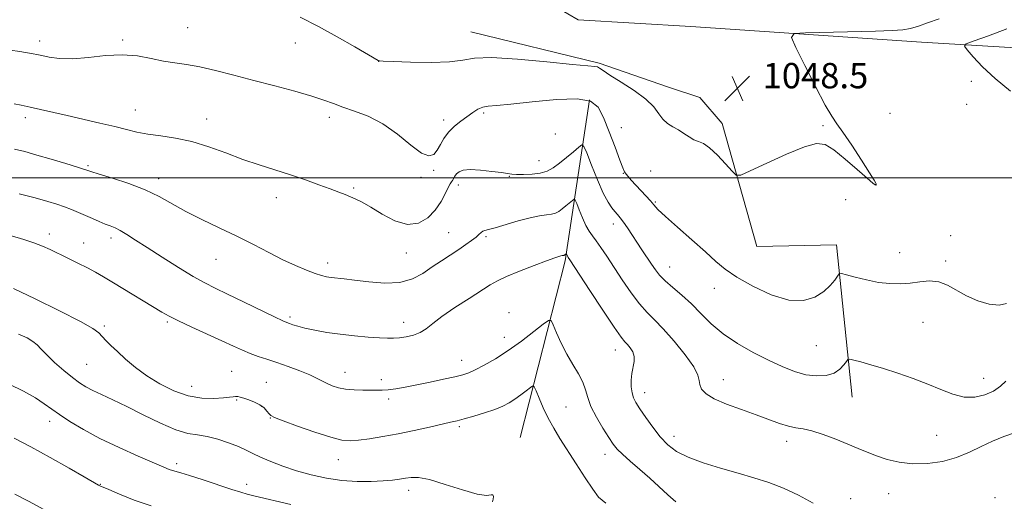
# Model space of a CAD drawing. Extents: x 2159800 to 2162700, y 292300 to 295200.
# Drawn here: x 2162076 to 2162387, y 292898 to 293050 of the extents above; entities that cross this region are included whole.
import ezdxf

# ---------------------------------------------------------------- set-up
doc = ezdxf.new("R2010")
doc.units = 0
doc.header["$MEASUREMENT"] = 0
for name, color, linetype, lineweight in [('BREAKLINE DTM HARD', 7, 'Continuous', 0), ('CONTOUR INDEX', 41, 'Continuous', 13), ('CONTOUR INTERMEDIATE', 44, 'Continuous', 0), ('GRID LINE', 7, 'Continuous', 0), ('SPOT ELEVATION', 7, 'Continuous', 0), ('SPOT ELEVATION DTM', 2, 'Continuous', 13)]:
    doc.layers.add(name, color=color, linetype=linetype, lineweight=lineweight)
doc.styles.add('Style-WORKING', font='WORKING.shx')

# ---------------------------------------------------------------- blocks, each defined once
blk = doc.blocks.new('SPOT')
at = {"layer": 'SPOT ELEVATION'}
for p, q in [((-3.90999999968335, -3.910000000032596), (3.820000000298023, 3.809999999997672)), ((-1.649999999906868, 3.769999999960419), (1.720000000204891, -3.930000000051223))]:
    blk.add_line(p, q, dxfattribs=at)

msp = doc.modelspace()

# ---------------------------------------------------------------- linework, layer by layer
at = {"layer": 'BREAKLINE DTM HARD', "extrusion": (0.184507994899716, -0.1396078016137506, 0.9728650787990398), "elevation": 359062.194646737, "flags": 128}
msp.add_lwpolyline([(1538351.174205302, -1505245.866092242), (1538306.02013844, -1505271.14992395), (1538252.978369289, -1505294.0998635)], dxfattribs=at)
at = {"layer": 'BREAKLINE DTM HARD'}
for points in [[(2162261.63, 293182.19, 1065.63), (2162246.87, 293173.99, 1063.83), (2162239.22, 293163.05, 1062.19), (2162233.76, 293148.83, 1059.73), (2162230.5, 293078.3, 1051.47), (2162234.34, 293064.09, 1049.72), (2162239.26, 293057.53, 1048.52), (2162252.38, 293049.88, 1048.74), (2162287.92, 293047.71, 1048.79), (2162360.64, 293042.82, 1046.93), (2162414.77, 293039.56, 1043.05), (2162469.99, 293036.3, 1038.35), (2162500, 293036.308, 1036.687)], [(2162218.49, 293046.04, 1048.85), (2162258.95, 293036.21, 1048.19), (2162280.82, 293028.57, 1048.63), (2162290.67, 293025.29, 1048.68), (2162297.78, 293017.09, 1048.57), (2162308.73, 292978.28, 1047.26), (2162333.88, 292978.84, 1046.66), (2162338.82, 292930.73, 1043.1)]]:
    msp.add_polyline3d(points, dxfattribs=at)
at = {"layer": 'CONTOUR INDEX', "flags": 128}
for points, elevation in [([(2162075.964, 292994.9290000001), (2162081.073, 292993.61), (2162084.987, 292992.5430000001), (2162087.902, 292991.662), (2162090.278, 292990.8370000001), (2162092.504, 292989.961), (2162094.69, 292989.0270000001), (2162099.079, 292987.077), (2162101.194, 292986.157), (2162103.093, 292985.3750000001), (2162104.709, 292984.76), (2162106.225, 292984.148), (2162107.886, 292983.324), (2162109.943, 292982.0920000001), (2162112.671, 292980.328), (2162116.352, 292977.9240000001), (2162121.077, 292974.887), (2162126.194, 292971.672), (2162130.861, 292968.8480000001), (2162134.532, 292966.7930000001), (2162137.846, 292965.1200000001), (2162141.736, 292963.251), (2162146.778, 292960.807), (2162156.528, 292956.063), (2162159.144, 292954.8250000001), (2162160.4449, 292954.259), (2162161.254, 292953.9620000001), (2162162.289, 292953.6), (2162163.846, 292953.118), (2162166.1149, 292952.5291), (2162169.22, 292951.8590000001), (2162173.014, 292951.175), (2162177.282, 292950.553), (2162181.768, 292950.057), (2162186.037, 292949.6900000001), (2162189.611, 292949.4400000001), (2162192.181, 292949.301), (2162194.1139, 292949.285), (2162195.943, 292949.414), (2162198.066, 292949.713), (2162200.341, 292950.246), (2162202.488, 292951.0810000001), (2162204.376, 292952.292), (2162206.465, 292953.97), (2162209.366, 292956.208), (2162213.421, 292958.998), (2162217.913, 292961.915), (2162224.609, 292966.181), (2162226.879, 292967.476), (2162229.717, 292968.79), (2162233.812, 292970.4570000001), (2162238.409, 292972.232), (2162242.395, 292973.7311), (2162244.926, 292974.665), (2162246.253, 292975.1310000001), (2162246.895, 292975.323), (2162247.295, 292975.4080000001), (2162247.766, 292975.4730000001), (2162247.913, 292975.515), (2162248.039, 292975.5810000001), (2162248.61, 292976.0380000001), (2162248.651, 292976.008), (2162248.925, 292975.3370000001), (2162249.055, 292975.056), (2162249.176, 292974.8421), (2162249.711, 292974.078), (2162256.066, 292964.3470000001), (2162260.131, 292958.154), (2162263.68, 292952.834), (2162265.884, 292949.687), (2162267.072, 292948.182), (2162267.863, 292947.329), (2162268.726, 292946.314), (2162269.536, 292945.0330000001), (2162270.02, 292943.556), (2162269.997, 292941.939), (2162269.268, 292938.2060000001), (2162269.071, 292936.072), (2162269.097, 292933.9500000001), (2162269.332, 292932.0700000001), (2162269.789, 292930.547), (2162270.579, 292929.031), (2162271.842, 292927.057), (2162273.653, 292924.324), (2162275.845, 292921.184), (2162278.189, 292918.156), (2162280.573, 292915.639), (2162283.352, 292913.5550000001), (2162286.998, 292911.709), (2162291.795, 292909.9429), (2162297.274, 292908.258), (2162302.777, 292906.688), (2162307.805, 292905.2290000001), (2162312.48, 292903.71), (2162317.083, 292901.9190000001), (2162321.806, 292899.7170000001), (2162326.487, 292897.268)], 1040), ([(2162074.381, 292917.7220000001), (2162079.658, 292914.982), (2162085.737, 292911.654), (2162091.723, 292908.282), (2162096.514, 292905.539), (2162101.02, 292902.927), (2162101.386, 292902.751), (2162104.235, 292901.5220000001), (2162107.682, 292900.05), (2162112.301, 292898.2290000001), (2162117.608, 292896.439)], 1030)]:
    msp.add_lwpolyline(points, dxfattribs=dict(at, elevation=elevation))
at = {"layer": 'CONTOUR INTERMEDIATE', "flags": 128}
for points, elevation in [([(2162164.59, 293050.6950000001), (2162170.362, 293047.781), (2162176.346, 293044.5060000001), (2162181.8451, 293041.3470000001), (2162189.2391, 293037.0050000001), (2162189.432, 293036.915), (2162189.676, 293036.8920000001), (2162190.868, 293036.835), (2162193.942, 293036.71), (2162199.387, 293036.5170000001), (2162205.915, 293036.412), (2162211.794, 293036.589), (2162215.911, 293037.1360000001), (2162219.639, 293037.725), (2162224.974, 293037.9209), (2162233.166, 293037.438), (2162242.497, 293036.5710000001), (2162250.505, 293035.762), (2162255.34, 293035.339), (2162257.598, 293035.172), (2162258.488, 293035.0170000001), (2162259.118, 293034.64), (2162260.199, 293033.833), (2162262.345, 293032.394), (2162265.886, 293030.22), (2162270.038, 293027.585), (2162273.733, 293024.86), (2162276.188, 293022.363), (2162277.741, 293020.2120000001), (2162279.012, 293018.4730000001), (2162280.496, 293017.167), (2162282.187, 293016.118), (2162283.953, 293015.1040000001), (2162285.681, 293013.974), (2162287.324, 293012.867), (2162288.853, 293011.992), (2162290.287, 293011.431), (2162291.848, 293010.76), (2162293.806, 293009.4230000001), (2162296.288, 293007.095), (2162298.854, 293004.3640000001), (2162300.921, 293002.045), (2162302.2151, 293000.8210000001), (2162303.696, 293000.85), (2162306.634, 293002.155), (2162311.809, 293004.606), (2162318.051, 293007.447), (2162323.697, 293009.769), (2162327.554, 293010.817), (2162330.291, 293010.471), (2162333.042, 293008.7660000001), (2162336.6, 293005.8860000001), (2162340.398, 293002.6090000001), (2162343.524, 292999.86), (2162345.307, 292998.328), (2162346.029, 292997.764), (2162346.21, 292997.6851000001), (2162346.283, 292997.6879), (2162346.337, 292997.703), (2162346.371, 292997.742), (2162346.389, 292997.813), (2162346.392, 292997.912), (2162346.383, 292998.029), (2162346.29, 292998.273), (2162345.744, 292999.208), (2162344.3, 293001.513), (2162341.728, 293005.531), (2162338.639, 293010.2699), (2162335.86, 293014.3970000001), (2162333.944, 293017.0710000001), (2162332.36, 293019.3970000001), (2162330.305, 293022.965), (2162327.263, 293028.78), (2162323.868, 293035.488), (2162321.041, 293041.1460000001), (2162319.663, 293044.308), (2162320.444, 293045.504), (2162324.053, 293045.759), (2162346.182, 293046.295), (2162351.359, 293046.4460000001), (2162354.73, 293046.6690000001), (2162357.227, 293047.094), (2162359.685, 293047.83), (2162362.5579, 293048.8810000001), (2162366.207, 293050.2280000001)], 1048), ([(2162388.733, 293027.3210000001), (2162383.878, 293031.3480000001), (2162379.924, 293035.0511), (2162376.9951, 293038.1360000001), (2162375.061, 293040.3480000001), (2162374.177, 293041.5810000001), (2162374.738, 293042.323), (2162377.227, 293043.21), (2162381.826, 293044.7661), (2162387.534, 293047.067)], 1046), ([(2162073.156, 293040.3200000001), (2162076.2, 293039.8100000001), (2162080.363, 293039.171), (2162081.603, 293038.9400000001), (2162083.115, 293038.6020000001), (2162085.455, 293038.0970000001), (2162088.716, 293037.649), (2162092.87, 293037.552), (2162097.817, 293037.971), (2162103.163, 293038.557), (2162108.439, 293038.827), (2162113.264, 293038.4450000001), (2162117.606, 293037.6510000001), (2162121.518, 293036.8259000001), (2162125.12, 293036.243), (2162128.7811, 293035.7311), (2162132.937, 293035.01), (2162137.92, 293033.8690000001), (2162143.661, 293032.385), (2162149.989, 293030.7089), (2162156.64, 293028.981), (2162162.986, 293027.3119), (2162168.3021, 293025.8040000001), (2162172.136, 293024.523), (2162175.108, 293023.3910000001), (2162178.104, 293022.29), (2162181.816, 293021.068), (2162186.133, 293019.422), (2162190.7489, 293017.012), (2162195.339, 293013.719), (2162199.526, 293010.313), (2162202.918, 293007.784), (2162205.249, 293006.876), (2162206.77, 293007.3420000001), (2162207.861, 293008.686), (2162208.865, 293010.466), (2162209.996, 293012.4400000001), (2162211.431, 293014.4180000001), (2162213.275, 293016.242), (2162215.336, 293017.884), (2162219.119, 293020.628), (2162220.702, 293021.6460000001), (2162222.226, 293022.317), (2162223.943, 293022.6189000001), (2162226.611, 293022.8011), (2162231.112, 293023.177), (2162237.871, 293023.926), (2162245.478, 293024.671), (2162252.063, 293024.9010000001), (2162256.25, 293024.162), (2162258.639, 293022.247), (2162260.319, 293019.0049000001), (2162262.141, 293014.501), (2162263.988, 293009.6510000001), (2162265.503, 293005.583), (2162266.438, 293003.122), (2162266.99, 293001.8750000001), (2162267.468, 293001.144), (2162268.137, 293000.336), (2162269.089, 292999.2720000001), (2162273.667, 292994.313), (2162275.116, 292992.691), (2162276.201, 292991.4240000001), (2162277.52, 292990.015), (2162279.849, 292987.8050000001), (2162283.663, 292984.389), (2162288.2249, 292980.357), (2162292.493, 292976.551), (2162295.77, 292973.58), (2162298.727, 292971.1200000001), (2162302.377, 292968.612), (2162307.407, 292965.726), (2162313.194, 292963.035), (2162318.788, 292961.3370000001), (2162323.42, 292961.205), (2162327.049, 292962.296), (2162329.815, 292964.04), (2162331.853, 292965.9180000001), (2162333.264, 292967.628), (2162334.146, 292968.92), (2162334.683, 292969.6020000001), (2162335.409, 292969.709), (2162336.946, 292969.33), (2162339.711, 292968.586), (2162343.302, 292967.709), (2162347.111, 292966.96), (2162350.653, 292966.5490000001), (2162353.932, 292966.482), (2162357.072, 292966.7120000001), (2162360.169, 292967.134), (2162363.201, 292967.411), (2162366.112, 292967.144), (2162368.897, 292966.069), (2162374.865, 292962.667), (2162378.3899, 292961.1009), (2162381.962, 292960.0330000001), (2162385.117, 292959.726), (2162387.49, 292960.317)], 1046), ([(2162074.375, 293023.289), (2162076.648, 293022.867), (2162079.408, 293022.3), (2162082.7, 293021.563), (2162091.113, 293019.616), (2162101.461, 293017.258), (2162106.141, 293016.1460000001), (2162109.874, 293015.2000000001), (2162113.111, 293014.4180000001), (2162116.521, 293013.781), (2162120.622, 293013.225), (2162125.342, 293012.531), (2162130.462, 293011.442), (2162135.778, 293009.7940000001), (2162141.162, 293007.8100000001), (2162146.501, 293005.806), (2162151.701, 293004.029), (2162161.626, 293000.884), (2162166.302, 292999.3150000001), (2162170.549, 292997.809), (2162174.1, 292996.497), (2162176.783, 292995.471), (2162178.818, 292994.661), (2162180.522, 292993.96), (2162182.215, 292993.235), (2162184.235, 292992.2390000001), (2162186.92, 292990.699), (2162190.467, 292988.5330000001), (2162194.493, 292986.428), (2162198.4721, 292985.258), (2162201.966, 292985.667), (2162204.893, 292987.3540000001), (2162207.257, 292989.786), (2162209.076, 292992.455), (2162210.415, 292994.9560000001), (2162211.352, 292996.914), (2162211.97, 292998.077), (2162212.379, 292998.6971), (2162212.696, 292999.154), (2162213.436, 293000.46), (2162213.976, 293001.2010000001), (2162214.752, 293001.872), (2162216.062, 293002.3619), (2162218.255, 293002.559), (2162221.477, 293002.3960000001), (2162225.059, 293002.013), (2162228.128, 293001.5989), (2162230.086, 293001.303), (2162231.427, 293001.1250000001), (2162232.922, 293001.0260000001), (2162235.13, 293000.99), (2162237.773, 293001.095), (2162240.361, 293001.439), (2162242.538, 293002.111), (2162244.471, 293003.1520000001), (2162246.458, 293004.594), (2162248.677, 293006.393), (2162250.838, 293008.224), (2162252.529, 293009.688), (2162253.502, 293010.384), (2162254.148, 293009.9010000001), (2162255.024, 293007.824), (2162256.523, 293004.008), (2162258.403, 292999.385), (2162260.263, 292995.157), (2162261.783, 292992.2440000001), (2162262.9779, 292990.4510000001), (2162263.945, 292989.2990000001), (2162264.79, 292988.3531000001), (2162265.639, 292987.338), (2162266.628, 292986.018), (2162267.856, 292984.224), (2162272.473, 292977.205), (2162275.469, 292972.702), (2162276.702, 292970.8810000001), (2162278.016, 292969.2010000001), (2162279.754, 292967.4230000001), (2162282.151, 292965.349), (2162285.018, 292962.938), (2162288.055, 292960.191), (2162291.071, 292957.134), (2162294.298, 292953.911), (2162298.074, 292950.692), (2162302.599, 292947.633), (2162307.52, 292944.833), (2162312.342, 292942.376), (2162316.679, 292940.3420000001), (2162320.567, 292938.796), (2162324.1479, 292937.7990000001), (2162327.5129, 292937.3970000001), (2162330.539, 292937.5779), (2162333.051, 292938.312), (2162334.919, 292939.514), (2162336.199, 292940.867), (2162336.99, 292941.998), (2162337.461, 292942.61), (2162338.049, 292942.7220000001), (2162339.257, 292942.4290000001), (2162341.478, 292941.814), (2162344.658, 292940.9020000001), (2162348.631, 292939.7070000001), (2162353.195, 292938.253), (2162357.992, 292936.607), (2162362.63, 292934.846), (2162366.804, 292933.088), (2162370.578, 292931.615), (2162374.105, 292930.7500000001), (2162377.488, 292930.726), (2162380.62, 292931.422), (2162383.34, 292932.627), (2162385.5349, 292934.133), (2162387.264, 292935.742)], 1044), ([(2162074.553, 293009.0430000001), (2162077.715, 293008.231), (2162081.568, 293007.1630000001), (2162086.114, 293005.8320000001), (2162090.668, 293004.455), (2162094.373, 293003.3040000001), (2162098.586, 293001.943), (2162101.199, 293001.129), (2162105.414, 292999.839), (2162110.604, 292998.134), (2162115.772, 292996.1580000001), (2162120.194, 292994.031), (2162128.539, 292989.3700000001), (2162133.564, 292986.8310000001), (2162139.065, 292984.1960000001), (2162144.619, 292981.5210000001), (2162149.871, 292978.8709), (2162154.731, 292976.362), (2162159.179, 292974.121), (2162163.176, 292972.257), (2162166.6129, 292970.795), (2162169.368, 292969.743), (2162171.395, 292969.083), (2162172.966, 292968.71), (2162174.433, 292968.4940000001), (2162178.485, 292968.067), (2162181.808, 292967.6680000001), (2162186.293, 292967.111), (2162191.331, 292966.73), (2162196.12, 292966.9450000001), (2162200.051, 292968.0451), (2162203.304, 292969.792), (2162206.253, 292971.816), (2162209.185, 292973.803), (2162214.651, 292977.362), (2162216.896, 292978.8709), (2162218.724, 292980.1740000001), (2162220.104, 292981.2589), (2162221.043, 292982.1140000001), (2162221.687, 292982.7390000001), (2162222.217, 292983.1360000001), (2162222.858, 292983.35), (2162224.015, 292983.6), (2162226.1419, 292984.1510000001), (2162233.436, 292986.361), (2162237.209, 292987.3860000001), (2162240.1669, 292987.966), (2162242.347, 292988.242), (2162243.955, 292988.4560000001), (2162245.193, 292988.813), (2162246.251, 292989.367), (2162247.311, 292990.133), (2162248.491, 292991.09), (2162250.539, 292992.841), (2162251.056, 292993.211), (2162251.4, 292992.954), (2162251.865, 292991.85), (2162252.668, 292989.8150000001), (2162253.705, 292987.3150000001), (2162254.795, 292984.9500000001), (2162255.812, 292983.1510000001), (2162256.846, 292981.657), (2162258.043, 292980.036), (2162259.531, 292977.92), (2162261.374, 292975.192), (2162266.261, 292967.7980000001), (2162269.058, 292963.7000000001), (2162271.717, 292960.129), (2162274.063, 292957.463), (2162276.411, 292955.118), (2162279.194, 292952.2670000001), (2162282.636, 292948.3740000001), (2162286.117, 292944.0710000001), (2162288.807, 292940.2770000001), (2162290.129, 292937.675), (2162290.526, 292935.9770000001), (2162290.697, 292934.6571000001), (2162291.28, 292933.2770000001), (2162292.686, 292931.7710000001), (2162295.264, 292930.1651), (2162299.18, 292928.488), (2162303.854, 292926.8001000001), (2162308.518, 292925.166), (2162315.899, 292922.4020000001), (2162318.654, 292921.523), (2162320.974, 292921.064), (2162323.284, 292920.7220000001), (2162326.075, 292920.106), (2162329.66, 292918.941), (2162333.643, 292917.4230000001), (2162337.448, 292915.867), (2162340.665, 292914.5170000001), (2162343.537, 292913.3310000001), (2162346.474, 292912.2000000001), (2162349.814, 292911.073), (2162353.615, 292910.132), (2162357.867, 292909.621), (2162362.502, 292909.7280000001), (2162367.237, 292910.432), (2162371.733, 292911.657), (2162375.748, 292913.296), (2162379.427, 292915.117), (2162383.01, 292916.8549), (2162386.629, 292918.301), (2162389.988, 292919.475)], 1042), ([(2162073.609, 292981.633), (2162077.401, 292980.5380000001), (2162080.634, 292979.482), (2162083.311, 292978.441), (2162085.7479, 292977.336), (2162091.349, 292974.6040000001), (2162094.529, 292973.039), (2162097.499, 292971.532), (2162100.044, 292970.157), (2162102.601, 292968.678), (2162105.768, 292966.78), (2162120.985, 292957.577), (2162123.308, 292956.268), (2162126.229, 292954.808), (2162130.443, 292952.839), (2162139.95, 292948.4890000001), (2162143.58, 292946.8040000001), (2162146.419, 292945.51), (2162148.896, 292944.4840000001), (2162151.397, 292943.5980000001), (2162154.134, 292942.7120000001), (2162157.276, 292941.6790000001), (2162160.878, 292940.409), (2162164.521, 292939.032), (2162167.672, 292937.731), (2162169.956, 292936.65), (2162171.629, 292935.759), (2162173.106, 292934.986), (2162174.744, 292934.281), (2162176.676, 292933.684), (2162178.976, 292933.2560000001), (2162181.6471, 292933.0330000001), (2162184.397, 292932.954), (2162188.8081, 292932.906), (2162190.513, 292932.926), (2162192.388, 292933.064), (2162194.78, 292933.3829), (2162197.783, 292933.893), (2162201.429, 292934.59), (2162205.634, 292935.447), (2162209.852, 292936.344), (2162213.42, 292937.133), (2162215.908, 292937.7411), (2162217.8191, 292938.376), (2162219.893, 292939.3150000001), (2162222.709, 292940.789), (2162226.222, 292942.827), (2162230.228, 292945.411), (2162234.456, 292948.4300000001), (2162238.365, 292951.3960000001), (2162241.343, 292953.7280000001), (2162242.9991, 292954.937), (2162243.804, 292954.898), (2162244.451, 292953.5760000001), (2162245.494, 292951.037), (2162246.956, 292947.738), (2162248.7199, 292944.236), (2162250.643, 292940.99), (2162252.456, 292938.068), (2162253.8599, 292935.442), (2162254.694, 292933.0330000001), (2162255.35, 292930.5710000001), (2162256.361, 292927.737), (2162258.081, 292924.365), (2162260.154, 292920.8999), (2162262.048, 292917.941), (2162263.413, 292915.885), (2162264.633, 292914.335), (2162266.272, 292912.6921), (2162268.73, 292910.5000000001), (2162271.755, 292907.876), (2162274.926, 292905.0760000001), (2162280.622, 292899.8320000001), (2162283.118, 292897.691)], 1038), ([(2162074.172, 292965.008), (2162080.98, 292961.7980000001), (2162088.712, 292958.007), (2162095.2941, 292954.627), (2162099.199, 292952.394), (2162101.073, 292951.01), (2162103.3, 292948.6520000001), (2162104.9, 292947.064), (2162106.963, 292945.0980000001), (2162109.5359, 292942.735), (2162112.632, 292940.1190000001), (2162116.257, 292937.433), (2162120.377, 292934.873), (2162124.8, 292932.693), (2162129.293, 292931.1580000001), (2162133.608, 292930.4400000001), (2162137.428, 292930.3250000001), (2162140.422, 292930.502), (2162142.372, 292930.709), (2162143.531, 292930.8639000001), (2162144.2649, 292930.937), (2162144.914, 292930.895), (2162145.709, 292930.715), (2162146.8511, 292930.3750000001), (2162148.453, 292929.857), (2162150.2669, 292929.162), (2162151.954, 292928.295), (2162153.247, 292927.289), (2162154.165, 292926.287), (2162154.799, 292925.463), (2162155.36, 292924.895), (2162156.556, 292924.291), (2162159.217, 292923.264), (2162163.803, 292921.586), (2162169.291, 292919.6580000001), (2162174.289, 292918.035), (2162177.798, 292917.1470000001), (2162180.39, 292916.909), (2162183.029, 292917.108), (2162186.481, 292917.5650000001), (2162190.722, 292918.238), (2162195.528, 292919.118), (2162200.613, 292920.1691000001), (2162205.436, 292921.236), (2162212.11, 292922.76), (2162214.179, 292923.258), (2162216.421, 292923.855), (2162219.422, 292924.716), (2162222.817, 292925.759), (2162226.001, 292926.844), (2162228.523, 292927.871), (2162230.545, 292928.909), (2162232.38, 292930.0700000001), (2162234.246, 292931.4020000001), (2162235.971, 292932.711), (2162237.286, 292933.74), (2162238.03, 292934.2390000001), (2162238.484, 292933.9780000001), (2162239.036, 292932.7351), (2162239.99, 292930.403), (2162241.311, 292927.3540000001), (2162242.878, 292924.077), (2162244.611, 292920.92), (2162246.593, 292917.6690000001), (2162251.699, 292909.645), (2162254.508, 292905.2760000001), (2162256.932, 292901.618), (2162258.803, 292899.1460000001), (2162261.019, 292897.205)], 1036), ([(2162075.771, 292950.578), (2162078.498, 292949.4291000001), (2162080.31, 292948.3200000001), (2162081.626, 292947.1800000001), (2162082.917, 292945.8210000001), (2162084.664, 292944.028), (2162087.176, 292941.698), (2162090.08, 292939.1740000001), (2162092.828, 292936.909), (2162095.042, 292935.232), (2162097.009, 292933.969), (2162099.188, 292932.8200000001), (2162101.972, 292931.512), (2162105.519, 292929.873), (2162109.925, 292927.7550000001), (2162115.145, 292925.135), (2162120.564, 292922.485), (2162125.427, 292920.4010000001), (2162129.207, 292919.285), (2162132.29, 292918.7720000001), (2162135.288, 292918.301), (2162138.639, 292917.4450000001), (2162142.072, 292916.301), (2162145.139, 292915.095), (2162147.56, 292913.997), (2162149.7181, 292912.931), (2162152.166, 292911.7659000001), (2162155.332, 292910.411), (2162159.16, 292908.9450000001), (2162163.475, 292907.493), (2162168.109, 292906.1740000001), (2162172.927, 292905.0980000001), (2162177.806, 292904.3700000001), (2162182.5921, 292904.0561), (2162187.022, 292904.059), (2162190.803, 292904.2440000001), (2162193.736, 292904.493), (2162195.999, 292904.78), (2162197.865, 292905.0970000001), (2162199.6661, 292905.3810000001), (2162201.978, 292905.35), (2162205.441, 292904.666), (2162210.372, 292903.166), (2162215.815, 292901.3960000001), (2162220.494, 292900.0750000001), (2162223.439, 292899.697), (2162224.905, 292899.8480000001), (2162225.454, 292899.8920000001), (2162225.58, 292899.361), (2162225.496, 292898.482), (2162225.351, 292897.6520000001)], 1034), ([(2162072.786, 292934.8640000001), (2162077.305, 292932.605), (2162081.084, 292930.455), (2162083.882, 292928.648), (2162088.713, 292925.183), (2162092.007, 292922.9940000001), (2162096.232, 292920.4570000001), (2162101.433, 292917.6730000001), (2162107.475, 292914.784), (2162113.494, 292912.0970000001), (2162121.573, 292908.623), (2162123.298, 292907.91), (2162124.329, 292907.547), (2162126.9741, 292906.816), (2162129.762, 292905.9621000001), (2162134.006, 292904.573), (2162143.077, 292901.556), (2162145.9221, 292900.66), (2162147.938, 292900.1), (2162150.043, 292899.585), (2162161.675, 292896.775)], 1032), ([(2162074.658, 292900.051), (2162078.8999, 292897.89), (2162083.715, 292895.221)], 1028)]:
    msp.add_lwpolyline(points, dxfattribs=dict(at, elevation=elevation))
at = {"layer": 'GRID LINE', "flags": 128}
msp.add_lwpolyline([(2160000, 293000), (2162500, 293000)], dxfattribs=at)
at = {"layer": 'SPOT ELEVATION DTM'}
for p in [(2162129.15, 293047.4, 1046.88), (2162082.48, 293043.14, 1046.51), (2162108.62, 293043.49, 1046.22), (2162163.1, 293042.55, 1047.25), (2162189.38, 293036.76, 1047.99), (2162376.35, 293030.49, 1046.54), (2162374.87, 293023.17, 1046.62), (2162112.6, 293021.41, 1044.82), (2162222.52, 293020.46, 1045.69), (2162350.71, 293020.36, 1047.64), (2162077.94, 293018.96, 1043.56), (2162135.08, 293018.53, 1044.7), (2162173.81, 293019.1, 1045.54), (2162209.93, 293018.18, 1046.52), (2162329.56, 293016.46, 1048.1), (2162245.16, 293013.86, 1045.4), (2162265.95, 293015.79, 1046.68), (2162097.65, 293003.83, 1042.22), (2162240.01, 293005.39, 1044.7), (2162206.79, 293002.3, 1045.7), (2162266.6, 293001.37, 1045.93), (2162275.16, 293002.13, 1047.09), (2162120, 292999.69, 1042.54), (2162202.79, 293000.16, 1045.81), (2162214.49, 292997.75, 1043.47), (2162230.57, 293000.46, 1043.92), (2162346.19, 292997.83, 1048.01), (2162181.51, 292996.76, 1044.2), (2162157.06, 292993.69, 1043.38), (2162276.66, 292992.3, 1046.15), (2162336.77, 292993.05, 1047.69), (2162263.4, 292985.35, 1043.42), (2162085.5, 292982.25, 1038.5), (2162211.49, 292982.62, 1042.84), (2162096.35, 292979.36, 1038.77), (2162104.9, 292980.99, 1039.52), (2162223.26, 292981.34, 1041.78), (2162369.87, 292981.74, 1046.87), (2162198.09, 292976.21, 1043.35), (2162353.78, 292976.31, 1046.53), (2162138.11, 292974.26, 1041.18), (2162173.34, 292973.07, 1042.51), (2162368.27, 292973.68, 1046.23), (2162281.16, 292971.83, 1044.82), (2162295.29, 292965.07, 1045.36), (2162230.53, 292957.37, 1038.57), (2162122.76, 292954.46, 1037.77), (2162161.43, 292956.03, 1040.31), (2162197.3, 292954.31, 1040.61), (2162361.09, 292954.29, 1045.36), (2162102.89, 292953.13, 1036.29), (2162228.99, 292949.61, 1038.67), (2162264.01, 292945.65, 1039.32), (2162327.51, 292946.96, 1045.25), (2162215.55, 292942.39, 1038.69), (2162097.29, 292941.08, 1035.05), (2162143, 292938.87, 1036.94), (2162178.73, 292938.57, 1038.7), (2162190.24, 292936.19, 1038.46), (2162298.15, 292936.22, 1042.68), (2162380.26, 292936.68, 1044.78), (2162130.37, 292934.13, 1036.78), (2162153.98, 292935.37, 1036.88), (2162144.58, 292929.79, 1035.84), (2162192.52, 292930.1, 1037.64), (2162273.31, 292932.15, 1040.61), (2162152.5, 292927.77, 1035.9), (2162248.52, 292927.57, 1037.07), (2162085.6, 292923.11, 1031.45), (2162155.18, 292924.11, 1035.93), (2162214.86, 292921.39, 1035.72), (2162282.56, 292918.31, 1040.63), (2162365.45, 292918.65, 1042.86), (2162318.16, 292916.73, 1041.5), (2162176.68, 292910.92, 1035.28), (2162260.81, 292912.7, 1037.41), (2162125.67, 292909.7, 1032.39), (2162101.55, 292903.22, 1030.07), (2162147.74, 292903.23, 1032.57), (2162198.89, 292901.28, 1033.45), (2162338.31, 292898.65, 1040.79), (2162350.31, 292900.21, 1041.28), (2162383.82, 292898.96, 1040.65)]:
    msp.add_point(p, dxfattribs=at)

# ---------------------------------------------------------------- block references
at = {"layer": 'SPOT ELEVATION'}
msp.add_blockref('SPOT', (2162302.54, 293028.236, 1048.521), dxfattribs=at)

# ---------------------------------------------------------------- texts
at = {"layer": 'SPOT ELEVATION', "style": 'Style-WORKING'}
msp.add_text('1048.5', height=8.000000000000002, dxfattribs=at).set_placement((2162310.54, 293028.236, 1048.521))

doc.saveas('drawing.dxf')
